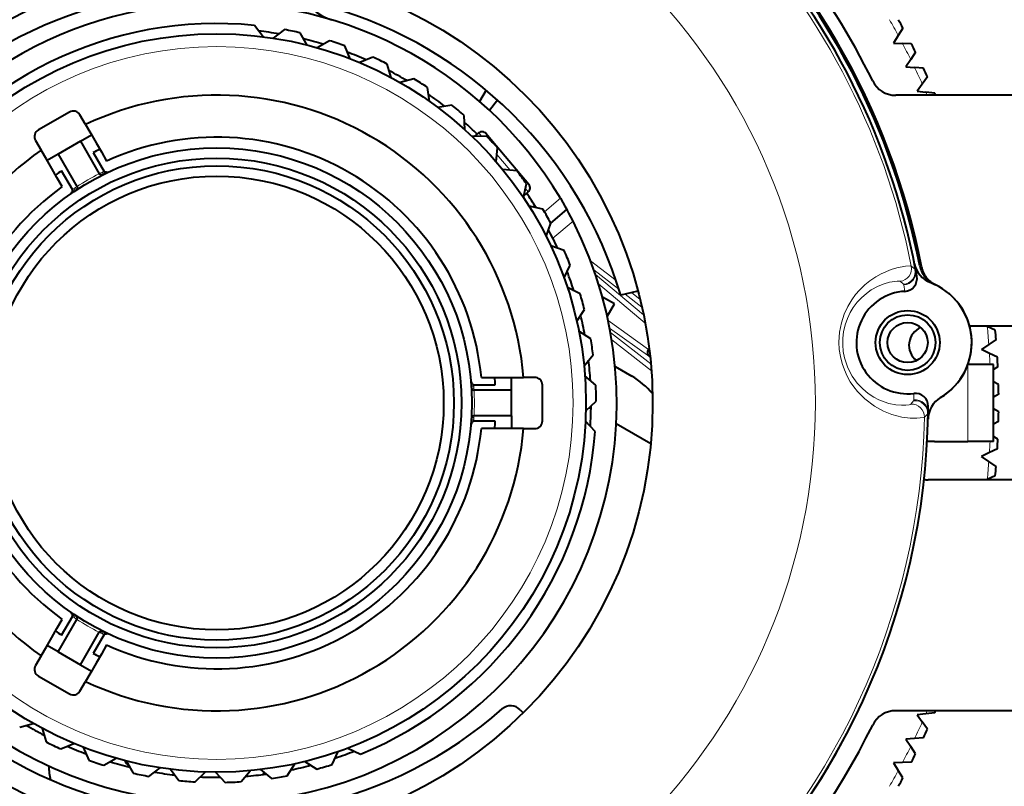
# Model space of a CAD drawing. Extents: x 4 to 595, y -67 to 418.
# Drawn here: x 104 to 123, y 318 to 333 of the extents above; entities that cross this region are included whole.
import ezdxf

# ---------------------------------------------------------------- set-up
doc = ezdxf.new("R2010")
doc.units = 0

msp = doc.modelspace()

# ---------------------------------------------------------------- linework, layer by layer
at = {"color": 7, "lineweight": 40, "ltscale": 0.006888}
for p, q in [((108.838188, 332.556458), (108.672379, 332.776489)), ((109.256279, 332.694427), (109.036247, 332.528625)), ((109.701996, 332.393188), (109.564232, 332.631775)), ((110.133781, 332.479156), (109.89518, 332.3414)), ((110.539459, 332.125854), (110.431808, 332.379456)), ((110.978508, 332.158569), (110.724892, 332.050903)), ((111.338097, 331.758423), (111.262154, 332.023285)), ((111.777863, 331.737427), (111.513023, 331.661469)), ((112.086014, 331.296448), (112.042915, 331.568573)), ((112.519943, 331.221985), (112.247818, 331.178894)), ((112.772049, 330.746735), (112.762436, 331.022095)), ((113.193665, 330.619965), (112.91832, 330.610352)), ((113.385979, 330.117523), (113.409988, 330.391998)), ((113.789001, 329.940308), (113.514534, 329.964325)), ((113.918648, 329.418182), (113.975937, 329.687683)), ((114.297073, 329.193176), (114.02758, 329.250458)), ((114.362122, 328.659149), (114.45182, 328.919647)), ((114.710304, 328.389679), (114.449799, 328.479401)), ((114.709785, 327.851715), (114.830566, 328.099335)), ((115.022537, 327.54184), (114.774902, 327.662598)), ((114.956459, 327.007935), (115.106514, 327.239014)), ((115.229111, 326.662262), (114.998047, 326.812317)), ((115.098465, 326.140381), (115.275558, 326.35144)), ((115.32695, 325.764038), (115.115891, 325.941132)), ((115.133682, 325.261993), (115.335175, 325.44989)), ((115.314598, 324.860596), (115.126701, 325.062103)), ((104.092674, 319.089172), (104.357513, 319.165131)), ((104.53244, 319.068176), (104.608383, 318.803314)), ((104.892029, 318.66803), (105.145645, 318.775696)), ((105.331078, 318.700745), (105.438736, 318.447144)), ((110.187172, 318.364258), (110.303604, 318.613953)), ((110.491547, 318.682373), (110.741249, 318.565918)), ((105.736755, 318.347443), (105.975357, 318.485199)), ((106.168541, 318.433411), (106.306305, 318.194824)), ((109.311325, 318.142365), (109.457321, 318.376007)), ((109.652199, 318.421021), (109.885849, 318.274994)), ((106.614258, 318.132172), (106.83429, 318.297974)), ((107.032349, 318.270142), (107.198158, 318.05011)), ((107.511452, 318.025452), (107.709641, 318.216827)), ((107.909607, 318.213348), (108.100998, 318.015167)), ((108.414963, 318.02887), (108.588348, 318.242981)), ((108.787254, 318.263885), (109.001366, 318.090485))]:
    msp.add_line(p, q, dxfattribs=at)
at = {"color": 7, "lineweight": 40, "ltscale": 0.004323}
for p, q in [((121.226967, 332.578552), (121.135338, 332.431885)), ((121.135338, 332.431885), (121.308151, 332.425873)), ((121.468933, 332.110291), (121.372238, 331.966949)), ((121.372238, 331.966949), (121.544739, 331.954895)), ((121.694412, 331.633911), (121.592773, 331.494019)), ((121.592773, 331.494019), (121.764748, 331.475952)), ((122.99221, 326.552856), (122.848854, 326.456146)), ((123.004272, 326.380371), (122.848854, 326.456146)), ((123.004272, 324.446228), (122.848854, 324.370453)), ((122.99221, 324.273743), (122.848854, 324.370453)), ((121.764748, 319.350647), (121.592773, 319.332581)), ((121.592773, 319.332581), (121.694412, 319.192688)), ((121.544739, 318.871704), (121.372238, 318.85965)), ((121.372238, 318.85965), (121.468933, 318.716309)), ((121.308151, 318.400726), (121.135338, 318.394714)), ((121.135338, 318.394714), (121.226967, 318.248047))]:
    msp.add_line(p, q, dxfattribs=at)
at = {"color": 7, "lineweight": 40, "ltscale": 0.004309}
for p, q in [((121.318306, 332.724701), (121.226967, 332.578552)), ((121.480408, 332.419861), (121.308151, 332.425873)), ((121.565315, 332.253204), (121.468933, 332.110291)), ((121.716682, 331.942871), (121.544739, 331.954895)), ((121.795723, 331.773346), (121.694412, 331.633911)), ((121.936165, 331.457916), (121.764748, 331.475952)), ((123.118805, 326.835571), (122.961342, 326.90567)), ((123.135101, 326.649231), (122.99221, 326.552856)), ((123.159187, 326.30481), (123.004272, 326.380371)), ((123.159187, 324.52179), (123.004272, 324.446228)), ((123.135101, 324.177368), (122.99221, 324.273743)), ((123.118805, 323.991028), (122.961342, 323.920929)), ((121.936165, 319.368683), (121.764748, 319.350647)), ((121.795723, 319.053253), (121.694412, 319.192688)), ((121.716682, 318.883728), (121.544739, 318.871704)), ((121.565315, 318.573395), (121.468933, 318.716309)), ((121.480408, 318.406738), (121.308151, 318.400726)), ((121.318306, 318.101898), (121.226967, 318.248047))]:
    msp.add_line(p, q, dxfattribs=at)
at = {"color": 7, "lineweight": 40, "ltscale": 0.006394}
msp.add_line((113.189384, 331.513702), (113.061508, 331.292206), dxfattribs=at)
at = {"color": 7, "lineweight": 40, "ltscale": 0.006409}
msp.add_line((113.412674, 331.31958), (113.256622, 331.116211), dxfattribs=at)
at = {"color": 7, "lineweight": 40, "ltscale": 0.145236}
for p, q in [((126.985268, 331.4133), (121.175827, 331.4133)), ((126.985268, 319.4133), (121.175827, 319.4133))]:
    msp.add_line(p, q, dxfattribs=at)
at = {"color": 7, "lineweight": 40, "ltscale": 0.0175}
for p, q in [((105.063377, 331.087555), (104.457161, 330.737549)), ((114.285271, 325.063293), (114.285271, 325.763306)), ((104.457161, 320.08905), (105.063377, 319.739044))]:
    msp.add_line(p, q, dxfattribs=at)
at = {"color": 7, "lineweight": 40, "ltscale": 0.005439}
for p, q in [((105.37706, 330.844238), (105.26828, 331.032654)), ((104.402252, 330.532654), (104.51104, 330.344238)), ((114.135269, 325.9133), (113.917709, 325.9133)), ((113.917709, 324.9133), (114.135269, 324.9133)), ((104.51104, 320.482361), (104.402252, 320.293945)), ((105.26828, 319.793945), (105.37706, 319.982361))]:
    msp.add_line(p, q, dxfattribs=at)
at = {"color": 7, "lineweight": 40, "ltscale": 0.005138}
for p, q in [((105.37706, 330.844238), (105.479828, 330.66626)), ((104.6138, 330.16626), (104.51104, 330.344238)), ((113.712173, 325.9133), (113.917709, 325.9133)), ((113.917709, 324.9133), (113.712173, 324.9133)), ((104.51104, 320.482361), (104.6138, 320.660339)), ((105.479828, 320.160339), (105.37706, 319.982361))]:
    msp.add_line(p, q, dxfattribs=at)
at = {"color": 7, "lineweight": 40, "ltscale": 0.005139}
for p, q in [((105.479828, 330.66626), (105.582603, 330.488251)), ((105.582603, 330.488251), (105.685387, 330.310211)), ((104.716576, 329.988251), (104.6138, 330.16626)), ((104.819359, 329.810211), (104.716576, 329.988251)), ((113.301056, 325.9133), (113.50663, 325.9133)), ((113.50663, 325.9133), (113.712173, 325.9133)), ((113.50663, 324.9133), (113.301056, 324.9133)), ((113.712173, 324.9133), (113.50663, 324.9133)), ((104.716576, 320.838348), (104.819359, 321.016388)), ((104.6138, 320.660339), (104.716576, 320.838348)), ((105.685387, 320.516388), (105.582603, 320.338348)), ((105.582603, 320.338348), (105.479828, 320.160339))]:
    msp.add_line(p, q, dxfattribs=at)
at = {"color": 7, "lineweight": 40, "ltscale": 0.002654}
msp.add_line((112.963966, 330.611938), (113.045303, 330.680176), dxfattribs=at)
at = {"color": 7, "lineweight": 13, "ltscale": 0.002012}
msp.add_line((113.097046, 330.61853), (113.045303, 330.680176), dxfattribs=at)
at = {"color": 7, "lineweight": 40, "ltscale": 0.004903}
msp.add_line((113.315521, 330.513702), (113.189484, 330.66394), dxfattribs=at)
at = {"color": 7, "lineweight": 40, "ltscale": 0.0125}
for p, q in [((105.276772, 330.517944), (104.843765, 330.267944)), ((123.085266, 326.1633), (122.585266, 326.1633)), ((113.685272, 325.1633), (113.685272, 325.6633)), ((123.085266, 324.6633), (122.585266, 324.6633)), ((104.843765, 320.558655), (105.276772, 320.308655))]:
    msp.add_line(p, q, dxfattribs=at)
at = {"color": 7, "lineweight": 40, "ltscale": 0.00625}
for p, q in [((105.276772, 330.517944), (105.493279, 330.642944)), ((104.843765, 330.267944), (104.627258, 330.142944)), ((113.685272, 325.6633), (113.685272, 325.9133)), ((113.685272, 325.1633), (113.685272, 324.9133)), ((104.843765, 320.558655), (104.627258, 320.683655)), ((105.276772, 320.308655), (105.493279, 320.183655))]:
    msp.add_line(p, q, dxfattribs=at)
at = {"color": 7, "lineweight": 40, "ltscale": 0.018281}
for p, q in [((105.276772, 330.517944), (105.642387, 329.884674)), ((104.843765, 330.267944), (105.209373, 329.634674)), ((113.685272, 325.6633), (112.954048, 325.6633)), ((113.685272, 325.1633), (112.954048, 325.1633)), ((104.843765, 320.558655), (105.209373, 321.191925)), ((105.276772, 320.308655), (105.642387, 320.941925))]:
    msp.add_line(p, q, dxfattribs=at)
at = {"color": 7, "lineweight": 40, "ltscale": 0.027468}
msp.add_line((114.021782, 329.672028), (113.315521, 330.513702), dxfattribs=at)
at = {"color": 7, "lineweight": 40, "ltscale": 0.010551}
for p, q in [((105.526825, 330.296143), (105.737839, 329.930664)), ((105.121841, 329.575012), (104.910828, 329.940491)), ((112.946121, 325.768951), (113.368149, 325.768951)), ((113.368149, 325.057648), (112.946121, 325.057648)), ((104.910828, 320.886108), (105.121841, 321.251587)), ((105.737839, 320.895935), (105.526825, 320.530457))]:
    msp.add_line(p, q, dxfattribs=at)
at = {"color": 7, "lineweight": 40, "ltscale": 0.00514}
for p, q in [((105.685387, 330.310211), (105.788177, 330.132172)), ((104.922157, 329.632172), (104.819359, 329.810211)), ((113.095467, 325.9133), (113.301056, 325.9133)), ((113.301056, 324.9133), (113.095467, 324.9133)), ((104.819359, 321.016388), (104.922157, 321.194427)), ((105.788177, 320.694427), (105.685387, 320.516388))]:
    msp.add_line(p, q, dxfattribs=at)
at = {"color": 7, "lineweight": 13, "ltscale": 0.010068}
msp.add_line((113.656937, 329.951263), (113.398079, 330.259766), dxfattribs=at)
at = {"color": 7, "lineweight": 13, "ltscale": 0.000162}
msp.add_line((105.642387, 329.884674), (105.64817, 329.887573), dxfattribs=at)
at = {"color": 7, "lineweight": 40, "ltscale": 1.7e-05}
for p, q in [((105.642387, 329.884674), (105.642731, 329.884094)), ((105.642731, 329.884094), (105.643074, 329.883514)), ((105.643417, 329.882904), (105.643753, 329.882324)), ((105.209717, 329.634094), (105.209373, 329.634674)), ((105.21006, 329.633514), (105.209717, 329.634094)), ((105.210747, 329.632324), (105.210403, 329.632904)), ((112.951309, 325.6633), (112.951988, 325.6633)), ((112.951988, 325.6633), (112.952675, 325.6633)), ((112.952675, 325.6633), (112.953362, 325.6633)), ((112.953362, 325.6633), (112.954048, 325.6633)), ((112.951988, 325.1633), (112.951309, 325.1633)), ((112.952675, 325.1633), (112.951988, 325.1633)), ((112.953362, 325.1633), (112.952675, 325.1633)), ((112.954048, 325.1633), (112.953362, 325.1633)), ((105.209373, 321.191925), (105.209717, 321.192505)), ((105.209717, 321.192505), (105.21006, 321.193085)), ((105.210403, 321.193695), (105.210747, 321.194275)), ((105.642731, 320.942505), (105.642387, 320.941925)), ((105.643074, 320.943085), (105.642731, 320.942505)), ((105.643753, 320.944275), (105.643417, 320.943695))]:
    msp.add_line(p, q, dxfattribs=at)
at = {"color": 7, "lineweight": 40, "ltscale": 1.8e-05}
for p, q in [((105.643074, 329.883514), (105.643417, 329.882904)), ((105.210403, 329.632904), (105.21006, 329.633514)), ((105.21006, 321.193085), (105.210403, 321.193695)), ((105.643417, 320.943695), (105.643074, 320.943085))]:
    msp.add_line(p, q, dxfattribs=at)
at = {"color": 7, "lineweight": 13, "ltscale": 0.000673}
for p, q in [((105.64817, 329.887573), (105.672295, 329.899475)), ((112.953651, 325.15686), (112.951897, 325.130005)), ((105.203979, 321.195465), (105.181618, 321.210419))]:
    msp.add_line(p, q, dxfattribs=at)
at = {"color": 7, "lineweight": 13, "ltscale": 0.000622}
for p, q in [((105.659637, 329.865509), (105.64817, 329.887573)), ((112.928802, 325.157959), (112.953651, 325.15686)), ((105.217361, 321.216431), (105.203979, 321.195465))]:
    msp.add_line(p, q, dxfattribs=at)
at = {"color": 7, "lineweight": 13, "ltscale": 0.000762}
for p, q in [((105.672295, 329.899475), (105.699745, 329.91272)), ((112.951897, 325.130005), (112.949654, 325.099609)), ((105.181618, 321.210419), (105.156403, 321.22757))]:
    msp.add_line(p, q, dxfattribs=at)
at = {"color": 7, "lineweight": 13, "ltscale": 0.000738}
for p, q in [((105.699745, 329.91272), (105.726433, 329.925354)), ((112.949654, 325.099609), (112.947227, 325.07019)), ((105.156403, 321.22757), (105.132141, 321.244385))]:
    msp.add_line(p, q, dxfattribs=at)
at = {"color": 7, "lineweight": 13, "ltscale": 0.000315}
for p, q in [((105.726433, 329.925354), (105.737839, 329.930664)), ((112.947227, 325.07019), (112.946121, 325.057648))]:
    msp.add_line(p, q, dxfattribs=at)
at = {"color": 7, "lineweight": 40, "ltscale": 0.000113}
for p, q in [((105.740479, 329.927002), (105.737839, 329.930664)), ((112.941643, 325.05719), (112.946121, 325.057648)), ((105.12368, 321.255707), (105.121841, 321.251587)), ((105.737839, 320.895935), (105.740471, 320.899597))]:
    msp.add_line(p, q, dxfattribs=at)
at = {"color": 7, "lineweight": 40, "ltscale": 0.000172}
for p, q in [((105.767113, 329.914886), (105.760368, 329.916321)), ((112.917839, 325.040192), (112.92244, 325.045319))]:
    msp.add_line(p, q, dxfattribs=at)
at = {"color": 7, "lineweight": 40, "ltscale": 0.000512}
for p, q in [((105.787544, 329.913635), (105.767113, 329.914886)), ((112.906525, 325.023132), (112.917839, 325.040192)), ((105.111732, 321.303162), (105.12085, 321.284821))]:
    msp.add_line(p, q, dxfattribs=at)
at = {"color": 7, "lineweight": 40, "ltscale": 0.000375}
for p, q in [((105.118782, 329.536743), (105.111763, 329.523499)), ((112.914513, 325.790741), (112.906555, 325.803436)), ((105.772507, 320.912445), (105.787483, 320.912964))]:
    msp.add_line(p, q, dxfattribs=at)
at = {"color": 7, "lineweight": 40, "ltscale": 0.000309}
for p, q in [((105.123001, 329.54834), (105.118782, 329.536743)), ((112.922455, 325.781281), (112.914513, 325.790741)), ((105.760345, 320.910278), (105.772507, 320.912445))]:
    msp.add_line(p, q, dxfattribs=at)
at = {"color": 7, "lineweight": 13, "ltscale": 0.000226}
for p, q in [((105.121841, 329.575012), (105.12925, 329.5802)), ((105.737839, 320.895935), (105.72963, 320.89975))]:
    msp.add_line(p, q, dxfattribs=at)
at = {"color": 7, "lineweight": 40, "ltscale": 0.000112}
for p, q in [((105.121841, 329.575012), (105.123672, 329.570923)), ((112.946121, 325.768951), (112.941658, 325.769409))]:
    msp.add_line(p, q, dxfattribs=at)
at = {"color": 7, "lineweight": 13, "ltscale": 0.00073}
for p, q in [((105.12925, 329.5802), (105.153244, 329.596863)), ((112.946922, 325.759918), (112.949356, 325.730804)), ((105.72963, 320.89975), (105.703209, 320.912201))]:
    msp.add_line(p, q, dxfattribs=at)
at = {"color": 7, "lineweight": 13, "ltscale": 0.000756}
for p, q in [((105.153244, 329.596863), (105.178223, 329.613892)), ((105.703209, 320.912201), (105.675972, 320.925323))]:
    msp.add_line(p, q, dxfattribs=at)
at = {"color": 7, "lineweight": 13, "ltscale": 0.00077}
for p, q in [((105.178223, 329.613892), (105.203812, 329.631012)), ((112.951614, 325.700684), (112.953644, 325.669952)), ((105.675972, 320.925323), (105.648354, 320.938934))]:
    msp.add_line(p, q, dxfattribs=at)
at = {"color": 7, "lineweight": 40, "ltscale": 0.000287}
for p, q in [((105.203773, 329.572968), (105.194984, 329.565582)), ((105.203773, 321.253632), (105.194984, 321.261017))]:
    msp.add_line(p, q, dxfattribs=at)
at = {"color": 7, "lineweight": 40, "ltscale": 0.000294}
for p, q in [((105.2108, 329.582397), (105.203773, 329.572968)), ((105.2108, 321.244202), (105.203773, 321.253632))]:
    msp.add_line(p, q, dxfattribs=at)
at = {"color": 7, "lineweight": 13, "ltscale": 0.000166}
msp.add_line((105.203812, 329.631012), (105.209373, 329.634674), dxfattribs=at)
at = {"color": 7, "lineweight": 13, "ltscale": 0.000631}
for p, q in [((105.217384, 329.609741), (105.203812, 329.631012)), ((112.928421, 325.668854), (112.953644, 325.669952)), ((105.659996, 320.961334), (105.648354, 320.938934))]:
    msp.add_line(p, q, dxfattribs=at)
at = {"color": 7, "lineweight": 40, "ltscale": 0.000171}
for p, q in [((105.210747, 329.632324), (105.213753, 329.62616)), ((105.210747, 321.194275), (105.213753, 321.200439))]:
    msp.add_line(p, q, dxfattribs=at)
at = {"color": 7, "lineweight": 40, "ltscale": 0.000312}
for p, q in [((105.215607, 329.593903), (105.2108, 329.582397)), ((105.215607, 321.232697), (105.2108, 321.244202))]:
    msp.add_line(p, q, dxfattribs=at)
at = {"color": 7, "lineweight": 40, "ltscale": 0.000167}
for p, q in [((105.213753, 329.62616), (105.215851, 329.619812)), ((105.213753, 321.200439), (105.215851, 321.206787))]:
    msp.add_line(p, q, dxfattribs=at)
at = {"color": 7, "lineweight": 40, "ltscale": 0.000338}
for p, q in [((105.217445, 329.6073), (105.215607, 329.593903)), ((105.217445, 321.219299), (105.215607, 321.232697))]:
    msp.add_line(p, q, dxfattribs=at)
at = {"color": 7, "lineweight": 40, "ltscale": 0.000161}
for p, q in [((105.215851, 329.619812), (105.217056, 329.613495)), ((105.215851, 321.206787), (105.217056, 321.213104))]:
    msp.add_line(p, q, dxfattribs=at)
at = {"color": 7, "lineweight": 40, "ltscale": 0.000155}
for p, q in [((105.217056, 329.613495), (105.217445, 329.6073)), ((105.217056, 321.213104), (105.217445, 321.219299))]:
    msp.add_line(p, q, dxfattribs=at)
at = {"color": 7, "lineweight": 40, "ltscale": 0.002655}
msp.add_line((113.928146, 329.46286), (114.009483, 329.531128), dxfattribs=at)
at = {"color": 7, "lineweight": 13, "ltscale": 0.002062}
msp.add_line((114.009483, 329.531128), (113.956459, 329.594299), dxfattribs=at)
at = {"color": 7, "lineweight": 13, "ltscale": 0.010138}
msp.add_line((114.326027, 329.144012), (114.636673, 329.404694), dxfattribs=at)
at = {"color": 7, "lineweight": 40, "ltscale": 0.002403}
msp.add_line((114.636673, 329.404694), (114.685356, 329.321808), dxfattribs=at)
at = {"color": 7, "lineweight": 40, "ltscale": 0.002063}
msp.add_line((114.685356, 329.321808), (114.726318, 329.250183), dxfattribs=at)
at = {"color": 7, "lineweight": 40, "ltscale": 0.010201}
msp.add_line((114.4505, 328.922119), (114.763069, 329.184387), dxfattribs=at)
at = {"color": 7, "lineweight": 40, "ltscale": 0.001391}
msp.add_line((114.726318, 329.250183), (114.753525, 329.20163), dxfattribs=at)
at = {"color": 7, "lineweight": 40, "ltscale": 0.000493}
msp.add_line((114.753525, 329.20163), (114.763069, 329.184387), dxfattribs=at)
at = {"color": 7, "lineweight": 40, "ltscale": 0.000496}
msp.add_line((114.772644, 329.166992), (114.763069, 329.184387), dxfattribs=at)
at = {"color": 7, "lineweight": 40, "ltscale": 0.001403}
msp.add_line((114.799469, 329.117706), (114.772644, 329.166992), dxfattribs=at)
at = {"color": 7, "lineweight": 40, "ltscale": 0.002076}
msp.add_line((114.838524, 329.044434), (114.799469, 329.117706), dxfattribs=at)
at = {"color": 7, "lineweight": 13, "ltscale": 0.01285}
msp.add_line((114.489212, 328.628235), (114.882965, 328.958649), dxfattribs=at)
at = {"color": 7, "lineweight": 40, "ltscale": 0.002415}
msp.add_line((114.882965, 328.958649), (114.838524, 329.044434), dxfattribs=at)
at = {"color": 7, "lineweight": 40, "ltscale": 0.002084}
msp.add_line((114.44603, 328.714813), (114.407913, 328.78894), dxfattribs=at)
at = {"color": 7, "lineweight": 40, "ltscale": 0.002419}
msp.add_line((114.489212, 328.628235), (114.44603, 328.714813), dxfattribs=at)
at = {"color": 7, "lineweight": 13, "ltscale": 0.015793}
msp.add_line((115.224968, 328.188293), (115.72316, 327.799896), dxfattribs=at)
at = {"color": 7, "lineweight": 13, "ltscale": 0.015472}
msp.add_line((115.2901, 328.010712), (115.778214, 327.630219), dxfattribs=at)
at = {"color": 7, "lineweight": 13, "ltscale": 0.002333}
for p, q in [((121.554237, 328.026337), (121.479965, 328.082825)), ((121.737747, 325.136322), (121.801086, 325.204865))]:
    msp.add_line(p, q, dxfattribs=at)
at = {"color": 7, "lineweight": 40, "ltscale": 0.003222}
for p, q in [((121.588356, 327.884888), (121.564812, 328.011597)), ((121.808937, 325.221222), (121.810127, 325.350098))]:
    msp.add_line(p, q, dxfattribs=at)
at = {"color": 7, "lineweight": 13, "ltscale": 0.000454}
for p, q in [((121.645142, 328.088196), (121.661736, 328.080841)), ((121.661736, 328.080841), (121.678268, 328.073303))]:
    msp.add_line(p, q, dxfattribs=at)
at = {"color": 7, "lineweight": 13, "ltscale": 0.030667}
msp.add_line((115.321533, 327.919922), (116.260101, 327.130096), dxfattribs=at)
at = {"color": 7, "lineweight": 13, "ltscale": 0.002097}
for p, q in [((121.326736, 327.729919), (121.264671, 327.786346)), ((121.474236, 325.39093), (121.525566, 325.457275))]:
    msp.add_line(p, q, dxfattribs=at)
at = {"color": 7, "lineweight": 13, "ltscale": 0.029726}
msp.add_line((115.38205, 327.733978), (116.291817, 326.968384), dxfattribs=at)
at = {"color": 7, "lineweight": 40, "ltscale": 0.008667}
msp.add_line((116.150452, 327.595245), (115.812782, 327.516754), dxfattribs=at)
at = {"color": 7, "lineweight": 13, "ltscale": 0.003157}
for p, q in [((121.355652, 327.590668), (121.33551, 327.715332)), ((121.531677, 325.473175), (121.529869, 325.599426))]:
    msp.add_line(p, q, dxfattribs=at)
at = {"color": 7, "lineweight": 40, "ltscale": 0.006734}
msp.add_line((115.689911, 327.344727), (115.45665, 327.479431), dxfattribs=at)
at = {"color": 7, "lineweight": 13, "ltscale": 0.010447}
msp.add_line((115.898262, 327.536621), (116.227844, 327.279694), dxfattribs=at)
at = {"color": 7, "lineweight": 13, "ltscale": 0.00532}
msp.add_line((116.023537, 327.565735), (116.191383, 327.434906), dxfattribs=at)
at = {"color": 7, "lineweight": 40, "ltscale": 0.006989}
msp.add_line((115.550133, 327.102631), (115.689911, 327.344727), dxfattribs=at)
at = {"color": 7, "lineweight": 13, "ltscale": 0.024219}
msp.add_line((115.567017, 327.024658), (116.352798, 326.458038), dxfattribs=at)
at = {"color": 7, "lineweight": 13, "ltscale": 0.024077}
msp.add_line((115.596954, 326.875702), (116.378143, 326.312408), dxfattribs=at)
at = {"color": 7, "lineweight": 40, "ltscale": 0.109211}
msp.add_line((126.985268, 326.9133), (122.616829, 326.9133), dxfattribs=at)
at = {"color": 7, "lineweight": 40, "ltscale": 0.000469}
for p, q in [((122.961342, 326.90567), (122.944199, 326.9133)), ((122.961342, 323.920929), (122.944199, 323.9133))]:
    msp.add_line(p, q, dxfattribs=at)
at = {"color": 7, "lineweight": 13, "ltscale": 0.024984}
msp.add_line((115.61293, 326.789368), (116.401085, 326.174957), dxfattribs=at)
at = {"color": 7, "lineweight": 13, "ltscale": 0.024551}
msp.add_line((115.637688, 326.643311), (116.412186, 326.039551), dxfattribs=at)
at = {"color": 7, "lineweight": 40, "ltscale": 0.000314}
msp.add_line((116.352798, 326.458038), (116.345787, 326.447632), dxfattribs=at)
at = {"color": 7, "lineweight": 40, "ltscale": 0.000632}
msp.add_line((116.352798, 326.458038), (116.36834, 326.477966), dxfattribs=at)
at = {"color": 7, "lineweight": 40, "ltscale": 0.000326}
msp.add_line((116.378143, 326.312408), (116.388443, 326.304382), dxfattribs=at)
at = {"color": 7, "lineweight": 40, "ltscale": 0.009474}
msp.add_line((115.702751, 326.124908), (116.030937, 325.935425), dxfattribs=at)
at = {"color": 7, "lineweight": 13, "ltscale": 0.0375}
msp.add_line((122.585266, 324.6633), (122.585266, 326.1633), dxfattribs=at)
at = {"color": 7, "lineweight": 40, "ltscale": 0.0375}
msp.add_line((123.085266, 324.6633), (123.085266, 326.1633), dxfattribs=at)
at = {"color": 7, "lineweight": 40, "ltscale": 0.002468}
for p, q in [((123.168976, 326.118011), (123.085266, 326.065704)), ((123.168976, 324.708588), (123.085266, 324.760895))]:
    msp.add_line(p, q, dxfattribs=at)
at = {"color": 7, "lineweight": 13, "ltscale": 0.000227}
msp.add_line((112.946121, 325.768951), (112.946922, 325.759918), dxfattribs=at)
at = {"color": 7, "lineweight": 13, "ltscale": 0.000755}
msp.add_line((112.949356, 325.730804), (112.951614, 325.700684), dxfattribs=at)
at = {"color": 7, "lineweight": 13, "ltscale": 0.000167}
for p, q in [((112.953644, 325.669952), (112.954048, 325.6633)), ((105.648354, 320.938934), (105.642387, 320.941925))]:
    msp.add_line(p, q, dxfattribs=at)
at = {"color": 7, "lineweight": 40, "ltscale": 0.002708}
for p, q in [((123.18103, 325.772949), (123.085396, 325.823792)), ((123.18103, 325.05365), (123.085396, 325.002808))]:
    msp.add_line(p, q, dxfattribs=at)
at = {"color": 7, "lineweight": 40, "ltscale": 0.002855}
for p, q in [((123.184288, 325.585938), (123.085381, 325.528839)), ((123.184288, 325.240662), (123.085381, 325.29776))]:
    msp.add_line(p, q, dxfattribs=at)
at = {"color": 7, "lineweight": 40, "ltscale": 0.0011}
msp.add_line((115.23436, 325.29834), (115.196266, 325.320343), dxfattribs=at)
at = {"color": 7, "lineweight": 13, "ltscale": 0.000161}
for p, q in [((112.954048, 325.1633), (112.953651, 325.15686)), ((105.209373, 321.191925), (105.203979, 321.195465))]:
    msp.add_line(p, q, dxfattribs=at)
at = {"color": 7, "lineweight": 40, "ltscale": 0.019446}
msp.add_line((115.725098, 325.015015), (116.398743, 324.626099), dxfattribs=at)
at = {"color": 7, "lineweight": 40, "ltscale": 0.003125}
msp.add_line((121.935272, 324.6633), (121.810272, 324.6633), dxfattribs=at)
at = {"color": 7, "lineweight": 40, "ltscale": 0.01625}
msp.add_line((121.935272, 324.6633), (122.585266, 324.6633), dxfattribs=at)
at = {"color": 7, "lineweight": 40, "ltscale": 0.129375}
msp.add_line((126.985268, 323.9133), (121.810272, 323.9133), dxfattribs=at)
at = {"color": 7, "lineweight": 40, "ltscale": 0.000173}
msp.add_line((105.12085, 321.284821), (105.122993, 321.278259), dxfattribs=at)
at = {"color": 7, "lineweight": 13, "ltscale": 0.000314}
msp.add_line((105.132141, 321.244385), (105.121841, 321.251587), dxfattribs=at)
at = {"color": 7, "lineweight": 40, "ltscale": 0.002151}
msp.add_line((113.852135, 319.431183), (113.910919, 319.368347), dxfattribs=at)
at = {"color": 7, "lineweight": 40, "ltscale": 0.001137}
msp.add_line((108.856064, 318.20816), (108.833305, 318.168762), dxfattribs=at)
at = {"color": 7, "lineweight": 13}
for points in [[(105.699745, 329.91272), (105.718575, 329.883209), (105.726952, 329.875488), (105.732918, 329.874268)], [(105.726433, 329.925354), (105.746544, 329.896759), (105.756485, 329.889923), (105.764381, 329.889679)], [(105.140602, 329.529175), (105.142006, 329.530426), (105.143135, 329.532013), (105.144539, 329.536285), (105.143768, 329.548431), (105.12925, 329.5802)], [(105.16935, 329.548553), (105.170303, 329.549469), (105.170982, 329.550781), (105.171516, 329.554474), (105.169228, 329.565704), (105.153244, 329.596863)], [(105.199791, 329.569183), (105.199936, 329.57019), (105.199539, 329.57312), (105.196091, 329.582428), (105.180664, 329.610107), (105.178223, 329.613892)], [(121.479965, 328.082825), (121.476494, 328.084351), (121.462799, 328.086426), (121.368698, 328.082489), (121.199814, 328.051422), (121.090179, 328.018799), (120.893921, 327.935455), (120.7855, 327.874237), (120.672089, 327.796661), (120.572296, 327.714844), (120.471855, 327.616455), (120.394836, 327.527039), (120.320518, 327.425323), (120.241478, 327.292938), (120.172188, 327.142517), (120.117332, 326.975189), (120.08139, 326.792053), (120.069061, 326.597321), (120.076263, 326.457581), (120.096779, 326.319427), (120.130112, 326.184875), (120.174538, 326.057739), (120.228966, 325.937988), (120.290733, 325.828491), (120.357903, 325.729462), (120.428757, 325.640778), (120.575912, 325.49231), (120.759956, 325.353729), (120.937065, 325.256104), (121.10173, 325.190369), (121.296997, 325.139618), (121.459717, 325.118378), (121.586769, 325.115387), (121.716042, 325.12851), (121.733734, 325.13385), (121.737747, 325.136322)], [(121.264664, 327.786346), (121.262627, 327.787598), (121.255219, 327.789642), (121.20665, 327.791351), (121.054001, 327.769501), (120.951469, 327.740265), (120.831955, 327.691925), (120.698242, 327.617706), (120.604881, 327.550964), (120.50882, 327.46637), (120.427734, 327.378693), (120.348961, 327.27356), (120.289581, 327.174957), (120.23587, 327.062012), (120.191925, 326.937469), (120.159882, 326.799469), (120.144882, 326.675018), (120.142693, 326.545563), (120.153938, 326.41745), (120.17807, 326.292603), (120.24276, 326.10025), (120.328865, 325.935791), (120.426537, 325.800629), (120.533234, 325.687775), (120.640396, 325.598877), (120.74691, 325.528748), (120.848671, 325.475616), (120.949402, 325.43457), (121.04245, 325.405914), (121.178642, 325.378906), (121.29039, 325.369904), (121.376396, 325.371674), (121.43586, 325.378754), (121.467972, 325.387024), (121.472878, 325.389679), (121.474243, 325.39093)], [(112.897057, 325.775604), (112.897423, 325.773773), (112.898254, 325.772003), (112.901245, 325.768646), (112.912148, 325.763245), (112.946922, 325.759918)], [(112.89946, 325.741028), (112.89978, 325.739746), (112.900574, 325.738495), (112.903511, 325.736176), (112.914383, 325.732544), (112.949356, 325.730804)], [(112.902115, 325.704346), (112.902893, 325.703735), (112.905632, 325.702606), (112.915436, 325.700928), (112.947121, 325.700439), (112.951614, 325.700684)], [(112.949654, 325.099609), (112.914665, 325.098053), (112.903793, 325.094666), (112.899757, 325.090118)], [(112.947227, 325.07019), (112.91243, 325.067047), (112.901535, 325.061859), (112.897362, 325.055145)], [(105.132141, 321.244385), (105.146835, 321.276062), (105.147781, 321.288116), (105.144058, 321.295074)], [(105.156403, 321.22757), (105.172569, 321.258636), (105.175064, 321.269745), (105.173134, 321.275513)], [(105.703896, 320.96637), (105.702972, 320.966003), (105.70063, 320.964172), (105.694275, 320.956543), (105.678024, 320.929321), (105.675972, 320.925323)], [(105.736992, 320.950317), (105.735718, 320.950684), (105.734253, 320.950623), (105.730774, 320.949219), (105.722198, 320.94162), (105.703209, 320.912201)], [(105.768143, 320.93512), (105.766373, 320.935699), (105.76442, 320.935883), (105.760017, 320.934967), (105.749886, 320.928223), (105.72963, 320.89975)]]:
    msp.add_lwpolyline(points, dxfattribs=at)
at = {"color": 7, "lineweight": 40}
msp.add_lwpolyline([(116.345787, 326.447632), (116.33503, 326.418518), (116.334305, 326.386566), (116.343964, 326.354645), (116.378143, 326.312408)], dxfattribs=at)
for centre, radius in [((108.082664, 325.4133), 38.919636), ((108.082664, 325.4133), 37.25), ((108.082664, 325.4133), 37), ((108.082664, 325.4133), 36.646862), ((108.082664, 325.4133), 35.853138), ((107.935272, 325.4133), 8.5), ((107.935272, 325.4133), 7.2), ((107.935272, 325.4133), 4.975), ((107.935272, 325.4133), 4.775), ((107.935272, 325.4133), 4.625), ((107.935272, 325.4133), 4.425), ((121.408798, 326.592072), 0.625), ((121.408798, 326.592072), 0.54175), ((121.408798, 326.592072), 0.39175)]:
    msp.add_circle(centre, radius, dxfattribs=at)
at = {"color": 7, "lineweight": 13}
for radius in [11.674355, 6.95]:
    msp.add_circle((107.935272, 325.4133), radius, dxfattribs=at)
at = {"color": 7, "lineweight": 40}
for centre, radius, start, end in [((108.082664, 325.4133), 41, 10.118578, 169.881421), ((108.082664, 325.4133), 38.900002, 274.423091, 265.576904), ((108.082664, 325.4133), 38.700001, 274.445986, 265.554009), ((108.082664, 325.4133), 35.244087, 108.195558, 101.804441), ((107.835266, 325.4133), 23.85, 326.810318, 73.09385), ((107.835266, 325.4133), 23, 3.846826, 74.791241), ((107.835266, 325.4133), 21.950001, 3.115529, 175.9298), ((107.835266, 325.4133), 23.049999, 247.499995, 73.612931), ((107.835266, 325.4133), 18.85, 18.560324, 166.188557), ((107.835266, 325.4133), 17.948046, 57.039975, 165.47961), ((107.935272, 325.4133), 13.875, 10.793151, 144.206849), ((107.835228, 325.413269), 17.948097, 19.529937, 47.451687), ((107.935272, 325.4133), 14.25, 26.147146, 49.483033), ((107.935272, 325.4133), 13.998058, 10.954359, 49.428682), ((107.935272, 325.4133), 13.968385, 11.040109, 44.100831), ((107.856224, 325.15387), 8.300001, 16.540017, 131.410818), ((107.935272, 325.4133), 7.8, 30.778222, 159.098875), ((110.46933, 333.840546), 1, 215.775611, 253.26404), ((107.935272, 325.4133), 7.4, 84.283291, 147.716706), ((107.935272, 325.4133), 15.25, 28.648644, 29.351358), ((107.935272, 325.4133), 7.3, 80.445702, 83.554264), ((107.935272, 325.4133), 7.4, 77.28329, 79.716709), ((107.935272, 325.4133), 7.3, 73.445707, 76.554263), ((107.935265, 325.4133), 7.400003, 70.283295, 72.716707), ((107.935272, 325.4133), 15.25, 26.648642, 27.351358), ((107.935272, 325.4133), 7.3, 66.445719, 69.554262), ((107.935272, 325.4133), 7.399999, 63.283294, 65.716706), ((107.935272, 325.4133), 7.3, 59.445725, 62.554267), ((107.935272, 325.4133), 15.25, 24.648643, 25.351357), ((107.935265, 325.4133), 7.400001, 56.283293, 58.716705), ((121.175827, 331.9133), 0.5, 206.147148, 269.999997), ((107.935272, 325.4133), 6.003296, 4.777557, 115.222436), ((107.935272, 325.4133), 7.3, 52.445734, 55.554273), ((107.935272, 325.4133), 15.25, 23.168884, 23.351356), ((105.138374, 330.957642), 0.15, 30.000001, 120.000003), ((107.935265, 325.4133), 7.400001, 49.283295, 51.716707), ((107.935272, 325.4133), 7.3, 45.896959, 48.554275), ((104.532158, 330.607666), 0.15, 120.000003, 210.000003), ((113.109596, 330.603455), 0.100128, 37.129414, 129.954485), ((107.935272, 325.4133), 5.184368, 5.534419, 114.465576), ((107.935265, 325.4133), 7.4, 42.283297, 44.716705), ((107.935272, 325.4133), 6.003296, 124.777557, 235.22243), ((107.935272, 325.4133), 5.444512, 114.730786, 116.254642), ((107.935265, 325.4133), 5.44451, 123.745365, 125.269207), ((105.687057, 329.907318), 0.05, 210.000003, 296.577329), ((105.767906, 329.954865), 0.039187, 225.456065, 258.940965), ((105.783829, 330.051758), 0.13818, 271.542254, 282.892642), ((105.786148, 330.044159), 0.130262, 282.641394, 294.68747), ((107.935265, 325.4133), 7.4, 35.283292, 37.716708), ((107.935272, 325.4133), 5.184368, 125.534424, 234.46559), ((104.999397, 329.589905), 0.130233, 305.311287, 317.377745), ((104.993851, 329.595825), 0.138332, 317.130465, 328.476911), ((105.085831, 329.561096), 0.039194, 341.056481, 14.521192), ((107.935272, 325.4133), 7.3, 31.44575, 34.103042), ((113.945206, 329.607727), 0.1, 309.999993, 40.021886), ((107.935272, 325.4133), 7.399999, 28.283294, 30.716706), ((107.935272, 325.4133), 7.8, 212.965193, 27.034814), ((107.935272, 325.4133), 7.3, 24.445729, 26.12963), ((107.935265, 325.4133), 7.4, 21.283293, 23.716707), ((107.935272, 325.4133), 7.3, 17.445744, 20.554302), ((122.03215, 328.227295), 0.5, 191.288918, 249.133093), ((122.136826, 328.184265), 0.500984, 191.056459, 204.631665), ((122.17009, 328.16864), 0.50098, 190.971464, 204.299923), ((122.135735, 328.184052), 0.499895, 204.660434, 218.253781), ((122.168533, 328.168121), 0.499342, 204.318419, 217.660292), ((121.34201, 327.840332), 0.250344, 273.050196, 10.25189), ((122.136223, 328.184387), 0.500488, 218.250134, 231.833563), ((122.171165, 328.170349), 0.502797, 217.678447, 230.935065), ((122.138977, 328.18811), 0.505126, 231.849218, 245.339825), ((122.172104, 328.17215), 0.504766, 230.979707, 244.145662), ((121.408798, 326.592072), 1, 93.046472, 276.953513), ((121.408798, 326.592072), 1.25, 300.866906, 69.133098), ((107.935272, 325.4133), 7.4, 14.283293, 16.716707), ((121.408798, 326.592072), 1.25, 300.866906, 50.183148), ((107.935272, 325.4133), 7.3, 10.445759, 13.554266), ((121.810272, 326.5383), 0.375, 112.223847, 232.515653), ((107.935272, 325.4133), 15.25, 4.648643, 5.351357), ((107.935272, 325.4133), 7.399999, 7.283294, 9.716707), ((107.935272, 325.4133), 7.3, 3.44571, 6.554266), ((107.935272, 325.4133), 15.25, 2.648643, 3.351357), ((113.020248, 325.867523), 0.130233, 185.311273, 197.377745), ((107.935272, 325.4133), 5.444512, 3.745359, 5.269212), ((114.135269, 325.763306), 0.15, 0.00001, 89.999996), ((115.280937, 324.636383), 1.5, 39.80361, 60.000002), ((113.028152, 325.869385), 0.138332, 197.130478, 208.476911), ((112.951309, 325.713287), 0.05, 183.422685, 269.999997), ((112.952095, 325.807068), 0.039194, 221.056481, 254.521211), ((107.935265, 325.4133), 7.400002, 0.283294, 2.716706), ((107.935272, 325.4133), 15.25, 0.648643, 1.351357), ((121.559784, 325.351196), 0.250344, 359.746637, 96.94832), ((122.306633, 325.089935), 0.5, 120.866905, 178.71108), ((107.935272, 325.4133), 7.3, 356.445716, 359.554299), ((107.935272, 325.4133), 13.875, 263.293134, 359.206861), ((112.951309, 325.113312), 0.05, 90.000003, 176.577315), ((107.935272, 325.4133), 15.25, 358.648643, 359.351361), ((107.935272, 325.4133), 6.003296, 244.777564, 355.222429), ((107.935272, 325.4133), 5.184368, 245.534424, 354.465563), ((113.020279, 324.959045), 0.130262, 162.641393, 174.68747), ((113.028008, 324.957275), 0.13818, 151.54224, 162.892635), ((112.952065, 325.019501), 0.039187, 105.456058, 138.940965), ((107.935272, 325.4133), 5.444507, 354.730792, 356.254635), ((114.135269, 325.063293), 0.15, 269.999997, 0.00001), ((107.935272, 325.4133), 7.4, 292.283305, 355.716717), ((107.935272, 325.4133), 15.25, 356.648655, 357.351345), ((121.810272, 324.2883), 0.375, 90.000003, 93.104364), ((107.835266, 325.4133), 21.950001, 184.070146, 356.884542), ((107.935272, 325.4133), 15.25, 354.648639, 355.351356), ((107.835266, 325.4133), 23, 247.499995, 356.260672), ((121.810272, 324.2883), 0.375, 257.624651, 269.999997), ((108.01413, 325.672791), 8.3, 196.367177, 311.410809), ((104.999382, 321.236664), 0.130262, 42.64139, 54.687477), ((104.993973, 321.230865), 0.13818, 31.542247, 42.892632), ((105.085838, 321.265533), 0.039187, 345.45605, 18.940968), ((107.835266, 325.4133), 18.85, 193.811375, 341.439736), ((107.835274, 325.4133), 17.948053, 194.520321, 340.47015), ((107.935272, 325.4133), 5.444512, 234.730793, 236.254635), ((105.687057, 320.919281), 0.05, 63.422678, 149.999997), ((105.767883, 320.871704), 0.039194, 101.056481, 134.521204), ((105.783806, 320.774689), 0.138332, 77.130478, 88.476904), ((105.786156, 320.782471), 0.130233, 65.311273, 77.377745), ((107.935265, 325.4133), 5.444509, 243.745358, 245.269201), ((104.532158, 320.218933), 0.15, 149.999997, 240.00001), ((105.138374, 319.868958), 0.15, 240.00001, 329.999989), ((107.935272, 325.4133), 13.875, 263.788924, 335.020615), ((113.669556, 319.260406), 0.250002, 43.086916, 131.409247), ((121.175827, 318.9133), 0.5, 90.000003, 153.852852), ((107.935272, 325.4133), 15.25, 336.648632, 336.831134), ((107.935272, 325.4133), 14.25, 261.703449, 333.852844), ((107.935272, 325.4133), 7.3, 239.445672, 242.55431), ((107.935272, 325.4133), 15.25, 334.648643, 335.35136), ((107.935265, 325.4133), 7.399999, 243.28331, 245.716715), ((107.935272, 325.4133), 7.3, 246.445653, 249.554318), ((107.935272, 325.4133), 7.3, 288.445743, 291.554326), ((107.935272, 325.4133), 15.25, 332.648653, 333.351344), ((107.935272, 325.4133), 7.400001, 250.28329, 252.716696), ((107.935272, 325.4133), 7.3, 253.445695, 256.554306), ((106.372055, 318.538788), 0.25, 203.250287, 233.696757), ((107.935265, 325.4133), 7.400003, 285.283283, 287.716723), ((105.413422, 318.283936), 0.75, 176.326757, 196.984517), ((107.935265, 325.4133), 7.4, 257.283285, 259.716711), ((107.935272, 325.4133), 7.3, 260.44571, 263.554348), ((107.935272, 325.4133), 7.3, 274.445686, 277.554296), ((107.935272, 325.4133), 7.3, 281.445728, 284.554291), ((108.082664, 325.4133), 41, 287.185983, 349.881412), ((107.935272, 325.4133), 7.400001, 264.283293, 266.716698), ((107.935272, 325.4133), 7.3, 267.445698, 270.554308), ((107.935265, 325.4133), 7.400002, 271.283281, 273.716713), ((107.935272, 325.4133), 7.399998, 278.283303, 280.716708), ((107.935272, 325.4133), 15.25, 330.648638, 331.351356)]:
    msp.add_arc(centre, radius, start, end, dxfattribs=at)
at = {"color": 7, "lineweight": 13}
for centre, radius, start, end in [((108.082664, 325.4133), 39.764648, 0, 179.591765), ((108.082664, 325.4133), 39.515137, 272.85264, 267.147301), ((107.935272, 325.4133), 13.867385, 10.861226, 144.13878), ((107.935272, 325.4133), 13.805259, 11.149586, 143.850409), ((107.935272, 325.4133), 15.1, 28.328066, 29.671933), ((107.935272, 325.4133), 15.1, 26.328066, 27.671934), ((107.935272, 325.4133), 15.1, 24.328065, 25.671934), ((107.935272, 325.4133), 15.1, 23.412685, 23.671933), ((107.935272, 325.4133), 5.025, 117.14829, 122.851717), ((105.822227, 329.964203), 0.162976, 203.352972, 220.478647), ((105.095734, 329.527039), 0.02454, 317.085986, 22.833334), ((121.234604, 328.034576), 0.25006, 276.905428, 11.125757), ((121.30864, 327.97934), 0.25006, 274.150328, 10.836326), ((121.319252, 327.964813), 0.249986, 273.729882, 10.78717), ((121.539932, 328.004639), 0.02591, 15.584289, 56.591529), ((121.309677, 327.709534), 0.026532, 12.668166, 50.088991), ((107.935272, 325.4133), 15.1, 4.328066, 5.671934), ((107.935272, 325.4133), 15.1, 2.846991, 3.671934), ((112.917641, 325.815552), 0.02454, 197.085986, 262.833326), ((107.935265, 325.4133), 5.025001, 357.148297, 2.851714), ((121.505226, 325.474396), 0.026532, 319.911004, 357.331838), ((121.558983, 325.22467), 0.249986, 359.212817, 96.270109), ((108.082664, 325.4133), 39.764652, 180.000009, 267.147328), ((121.48774, 325.141235), 0.250058, 358.873821, 93.094809), ((121.551056, 325.208527), 0.250061, 359.163831, 95.849739), ((107.935272, 325.4133), 13.867385, 263.361218, 359.138778), ((107.935272, 325.4133), 13.805259, 263.649588, 358.850407), ((108.082664, 325.4133), 39.764652, 272.852612, 359.591756), ((112.933105, 324.968781), 0.162014, 83.353149, 100.581181), ((121.783226, 325.223755), 0.02591, 313.408476, 354.415702), ((107.935272, 325.4133), 15.1, 356.328073, 357.153023), ((107.935272, 325.4133), 15.1, 354.328057, 355.671938), ((107.935272, 325.4133), 5.025001, 237.148297, 242.851724), ((105.792435, 320.897308), 0.02454, 77.085979, 142.833339), ((107.935272, 325.4133), 15.1, 336.328077, 336.587324), ((107.935272, 325.4133), 15.1, 334.32806, 335.671942), ((107.935272, 325.4133), 15.1, 332.328071, 333.671924), ((107.935272, 325.4133), 15.1, 330.328057, 331.671937)]:
    msp.add_arc(centre, radius, start, end, dxfattribs=at)

doc.saveas('drawing.dxf')
